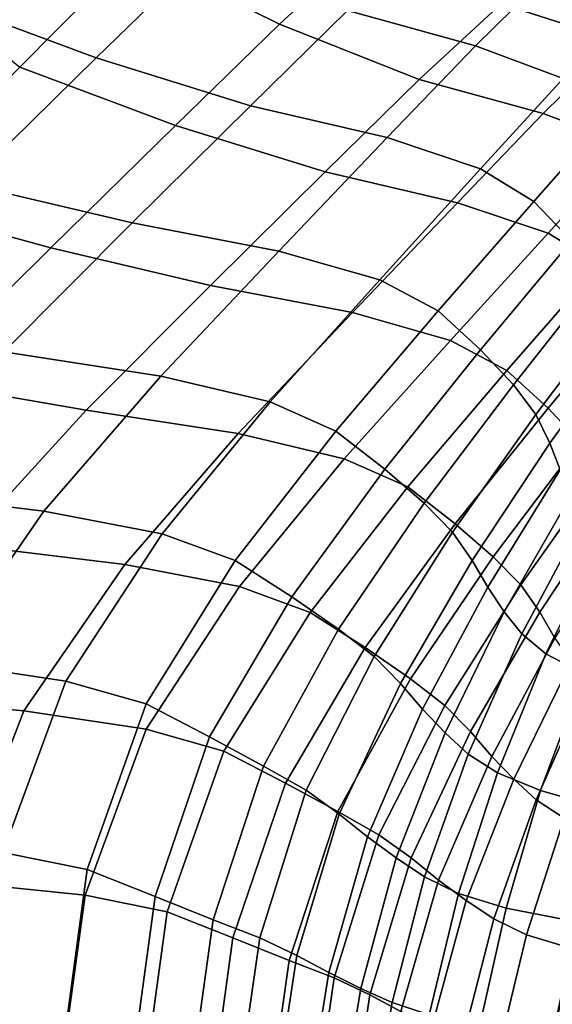
# Model space of a CAD drawing. Units: inches. Extents: x -12.8 to 12.8, y -10.4 to 13.8.
# Drawn here: x -9.8 to -7.7, y 4.9 to 8.7 of the extents above; entities that cross this region are included whole.
import ezdxf

# ---------------------------------------------------------------- set-up
doc = ezdxf.new("R2010")
doc.units = ezdxf.units.IN
doc.header["$MEASUREMENT"] = 0
doc.layers.add('Knoll Studio Chair', color=2, linetype='Continuous')

msp = doc.modelspace()

# ---------------------------------------------------------------- linework, layer by layer
at = {"layer": 'Knoll Studio Chair'}
for points in [[(-8.4044, 9.051, 26.8068), (-8.7617, 8.7204, 26.2268), (-9.3288, 9.003, 26.2561), (-8.9292, 9.3919, 26.8405)], [(-9.0584, 8.9963, 25.9728), (-9.4764, 8.589, 25.4605), (-10.1038, 8.824, 25.4873), (-9.6438, 9.2881, 26.0031)], [(-9.7744, 8.5534, 25.7564), (-9.3288, 9.003, 26.2561), (-9.6438, 9.2881, 26.0031), (-10.1038, 8.824, 25.4873)], [(-7.6997, 8.9295, 25.6949), (-7.9973, 8.6368, 25.1949), (-8.4961, 8.774, 25.6926), (-8.1665, 9.0784, 26.2467)], [(-7.8976, 8.7999, 26.4921), (-8.2169, 8.505, 25.9553), (-8.7617, 8.7204, 26.2268), (-8.4044, 9.051, 26.8068)], [(-7.1746, 8.8984, 26.4708), (-7.4454, 8.6557, 25.9575), (-7.8976, 8.7999, 26.4921), (-7.5971, 9.054, 27.0607)], [(-8.7617, 8.7204, 26.2268), (-9.1666, 8.3258, 25.7305), (-9.7744, 8.5534, 25.7564), (-9.3288, 9.003, 26.2561)], [(-8.4961, 8.774, 25.6926), (-8.8744, 8.4027, 25.2205), (-9.4764, 8.589, 25.4605), (-9.0584, 8.9963, 25.9728)], [(-7.376, 8.7971, 24.9606), (-7.6558, 8.5085, 24.5059), (-7.9973, 8.6368, 25.1949), (-7.6997, 8.9295, 25.6949)], [(-9.4764, 8.589, 25.4605), (-9.9785, 8.0967, 25.1471), (-10.6461, 8.2787, 25.1723), (-10.1038, 8.824, 25.4873)], [(-7.4454, 8.6557, 25.9575), (-7.7338, 8.3721, 25.4731), (-8.2169, 8.505, 25.9553), (-7.8976, 8.7999, 26.4921)], [(-7.9973, 8.6368, 25.1949), (-8.3413, 8.2783, 24.771), (-8.8744, 8.4027, 25.2205), (-8.4961, 8.774, 25.6926)], [(-8.2169, 8.505, 25.9553), (-8.5834, 8.1453, 25.498), (-9.1666, 8.3258, 25.7305), (-8.7617, 8.7204, 26.2268)], [(-7.6558, 8.5085, 24.5059), (-7.9772, 8.1564, 24.1212), (-8.3413, 8.2783, 24.771), (-7.9973, 8.6368, 25.1949)], [(-7.1318, 8.5274, 25.2462), (-7.4029, 8.2478, 24.8057), (-7.7338, 8.3721, 25.4731), (-7.4454, 8.6557, 25.9575)], [(-8.8744, 8.4027, 25.2205), (-9.3357, 7.9456, 24.9389), (-9.9785, 8.0967, 25.1471), (-9.4764, 8.589, 25.4605)], [(-9.1666, 8.3258, 25.7305), (-9.653, 7.8489, 25.4268), (-10.2998, 8.0252, 25.4512), (-9.7744, 8.5534, 25.7564)], [(-7.7338, 8.3721, 25.4731), (-8.067, 8.0248, 25.0625), (-8.5834, 8.1453, 25.498), (-8.2169, 8.505, 25.9553)], [(-7.4605, 8.3802, 23.7272), (-7.7705, 8.0291, 23.3784), (-7.9772, 8.1564, 24.1212), (-7.6558, 8.5085, 24.5059)], [(-8.3413, 8.2783, 24.771), (-8.7641, 7.8361, 24.5257), (-9.3357, 7.9456, 24.9389), (-8.8744, 8.4027, 25.2205)], [(-7.4029, 8.2478, 24.8057), (-7.7143, 7.9066, 24.433), (-8.067, 8.0248, 25.0625), (-7.7338, 8.3721, 25.4731)], [(-7.3206, 8.2319, 22.9305), (-7.6235, 7.8761, 22.6187), (-7.7705, 8.0291, 23.3784), (-7.4605, 8.3802, 23.7272)], [(-8.5834, 8.1453, 25.498), (-9.0303, 7.7024, 25.2252), (-9.653, 7.8489, 25.4268), (-9.1666, 8.3258, 25.7305)], [(-7.9772, 8.1564, 24.1212), (-8.3705, 7.7241, 23.9014), (-8.7641, 7.8361, 24.5257), (-8.3413, 8.2783, 24.771)], [(-7.2137, 8.1235, 24.0513), (-7.514, 7.7834, 23.7134), (-7.7143, 7.9066, 24.433), (-7.4029, 8.2478, 24.8057)], [(-8.067, 8.0248, 25.0625), (-8.4766, 7.5964, 24.8249), (-9.0303, 7.7024, 25.2252), (-8.5834, 8.1453, 25.498)], [(-7.7705, 8.0291, 23.3784), (-8.1427, 7.6027, 23.1793), (-8.3705, 7.7241, 23.9014), (-7.9772, 8.1564, 24.1212)], [(-9.3357, 7.9456, 24.9389), (-9.8364, 7.4434, 24.8192), (-10.5194, 7.5621, 25.0035), (-9.9785, 8.0967, 25.1471)], [(-9.653, 7.8489, 25.4268), (-10.177, 7.3309, 25.2877), (-10.8598, 7.4609, 25.3124), (-10.2998, 8.0252, 25.4512)], [(-7.7143, 7.9066, 24.433), (-8.0953, 7.4879, 24.2201), (-8.4766, 7.5964, 24.8249), (-8.067, 8.0248, 25.0625)], [(-7.6235, 7.8761, 22.6187), (-7.9774, 7.4507, 22.4399), (-8.1427, 7.6027, 23.1793), (-7.7705, 8.0291, 23.3784)], [(-8.7641, 7.8361, 24.5257), (-9.2248, 7.3489, 24.4314), (-9.8364, 7.4434, 24.8192), (-9.3357, 7.9456, 24.9389)], [(-7.514, 7.7834, 23.7134), (-7.8746, 7.3702, 23.5205), (-8.0953, 7.4879, 24.2201), (-7.7143, 7.9066, 24.433)], [(-7.5123, 7.7403, 21.8515), (-7.8495, 7.3148, 21.6929), (-7.9774, 7.4507, 22.4399), (-7.6235, 7.8761, 22.6187)], [(-9.0303, 7.7024, 25.2252), (-9.5154, 7.2159, 25.1092), (-10.177, 7.3309, 25.2877), (-9.653, 7.8489, 25.4268)], [(-8.3705, 7.7241, 23.9014), (-8.7975, 7.248, 23.8208), (-9.2248, 7.3489, 24.4314), (-8.7641, 7.8361, 24.5257)], [(-7.3716, 7.6351, 22.9774), (-7.7144, 7.2231, 22.8043), (-7.8746, 7.3702, 23.5205), (-7.514, 7.7834, 23.7134)], [(-8.1427, 7.6027, 23.1793), (-8.5423, 7.1343, 23.1064), (-8.7975, 7.248, 23.8208), (-8.3705, 7.7241, 23.9014)], [(-7.4398, 7.6256, 21.0758), (-7.7623, 7.1993, 20.9371), (-7.8495, 7.3148, 21.6929), (-7.5123, 7.7403, 21.8515)], [(-8.4766, 7.5964, 24.8249), (-8.9229, 7.1244, 24.7335), (-9.5154, 7.2159, 25.1092), (-9.0303, 7.7024, 25.2252)], [(-7.9774, 7.4507, 22.4399), (-8.351, 6.9862, 22.373), (-8.5423, 7.1343, 23.1064), (-8.1427, 7.6027, 23.1793)], [(-7.3976, 7.5161, 20.2932), (-7.7074, 7.0879, 20.1742), (-7.7623, 7.1993, 20.9371), (-7.4398, 7.6256, 21.0758)], [(-7.2639, 7.5036, 22.2342), (-7.5906, 7.0914, 22.0806), (-7.7144, 7.2231, 22.8043), (-7.3716, 7.6351, 22.9774)], [(-8.0953, 7.4879, 24.2201), (-8.509, 7.0267, 24.142), (-8.9229, 7.1244, 24.7335), (-8.4766, 7.5964, 24.8249)], [(-7.8746, 7.3702, 23.5205), (-8.2617, 6.9165, 23.4499), (-8.509, 7.0267, 24.142), (-8.0953, 7.4879, 24.2201)], [(-7.3693, 7.4141, 19.5053), (-7.6675, 6.9831, 19.4058), (-7.7074, 7.0879, 20.1742), (-7.3976, 7.5161, 20.2932)], [(-7.8495, 7.3148, 21.6929), (-8.1979, 6.8532, 21.6311), (-8.351, 6.9862, 22.373), (-7.9774, 7.4507, 22.4399)], [(-9.2248, 7.3489, 24.4314), (-9.6809, 6.8221, 24.4401), (-10.331, 6.9015, 24.8113), (-9.8364, 7.4434, 24.8192)], [(-7.7144, 7.2231, 22.8043), (-8.0764, 6.7731, 22.7395), (-8.2617, 6.9165, 23.4499), (-7.8746, 7.3702, 23.5205)], [(-8.7975, 7.248, 23.8208), (-9.2193, 6.7335, 23.8344), (-9.6809, 6.8221, 24.4401), (-9.2248, 7.3489, 24.4314)], [(-9.5154, 7.2159, 25.1092), (-9.9945, 6.691, 25.1015), (-10.6921, 6.7776, 25.2633), (-10.177, 7.3309, 25.2877)], [(-7.7623, 7.1993, 20.9371), (-8.087, 6.7402, 20.8797), (-8.1979, 6.8532, 21.6311), (-7.8495, 7.3148, 21.6929)], [(-8.5423, 7.1343, 23.1064), (-8.9343, 6.6297, 23.1186), (-9.2193, 6.7335, 23.8344), (-8.7975, 7.248, 23.8208)], [(-7.5906, 7.0914, 22.0806), (-7.9281, 6.6442, 22.0207), (-8.0764, 6.7731, 22.7395), (-7.7144, 7.2231, 22.8043)], [(-8.9229, 7.1244, 24.7335), (-9.3647, 6.6141, 24.7419), (-9.9945, 6.691, 25.1015), (-9.5154, 7.2159, 25.1092)], [(-7.7074, 7.0879, 20.1742), (-8.0102, 6.6302, 20.121), (-8.087, 6.7402, 20.8797), (-7.7623, 7.1993, 20.9371)], [(-8.509, 7.0267, 24.142), (-8.9176, 6.5282, 24.1552), (-9.3647, 6.6141, 24.7419), (-8.9229, 7.1244, 24.7335)], [(-8.351, 6.9862, 22.373), (-8.7137, 6.4885, 22.3814), (-8.9343, 6.6297, 23.1186), (-8.5423, 7.1343, 23.1064)], [(-7.6675, 6.9831, 19.4058), (-7.9496, 6.5259, 19.357), (-8.0102, 6.6302, 20.121), (-7.7074, 7.0879, 20.1742)], [(-7.5061, 6.9795, 21.3484), (-7.8207, 6.5348, 21.2928), (-7.9281, 6.6442, 22.0207), (-7.5906, 7.0914, 22.0806)], [(-8.2617, 6.9165, 23.4499), (-8.6414, 6.4277, 23.4617), (-8.9176, 6.5282, 24.1552), (-8.509, 7.0267, 24.142)], [(-8.1979, 6.8532, 21.6311), (-8.5316, 6.3618, 21.6343), (-8.7137, 6.4885, 22.3814), (-8.351, 6.9862, 22.373)], [(-7.6225, 6.8874, 18.6326), (-7.885, 6.4301, 18.5889), (-7.9496, 6.5259, 19.357), (-7.6675, 6.9831, 19.4058)], [(-7.4529, 6.8716, 20.6093), (-7.7462, 6.4282, 20.5578), (-7.8207, 6.5348, 21.2928), (-7.5061, 6.9795, 21.3484)], [(-8.0764, 6.7731, 22.7395), (-8.4278, 6.2909, 22.7476), (-8.6414, 6.4277, 23.4617), (-8.2617, 6.9165, 23.4499)], [(-9.6809, 6.8221, 24.4401), (-10.0871, 6.2334, 24.4641), (-10.7709, 6.2964, 24.823), (-10.331, 6.9015, 24.8113)], [(-7.5727, 6.802, 17.8522), (-7.817, 6.3445, 17.8145), (-7.885, 6.4301, 18.5889), (-7.6225, 6.8874, 18.6326)], [(-7.4143, 6.77, 19.8649), (-7.6876, 6.3272, 19.8177), (-7.7462, 6.4282, 20.5578), (-7.4529, 6.8716, 20.6093)], [(-8.087, 6.7402, 20.8797), (-8.3927, 6.255, 20.8767), (-8.5316, 6.3618, 21.6343), (-8.1979, 6.8532, 21.6311)], [(-9.2193, 6.7335, 23.8344), (-9.5947, 6.1601, 23.8608), (-10.0871, 6.2334, 24.4641), (-9.6809, 6.8221, 24.4401)], [(-7.4964, 6.7221, 17.0662), (-7.7237, 6.2666, 17.0357), (-7.817, 6.3445, 17.8145), (-7.5727, 6.802, 17.8522)], [(-7.9281, 6.6442, 22.0207), (-8.2513, 6.1682, 22.0238), (-8.4278, 6.2909, 22.7476), (-8.0764, 6.7731, 22.7395)], [(-8.9343, 6.6297, 23.1186), (-9.2819, 6.0707, 23.1416), (-9.5947, 6.1601, 23.8608), (-9.2193, 6.7335, 23.8344)], [(-8.0102, 6.6302, 20.121), (-8.2893, 6.1501, 20.1117), (-8.3927, 6.255, 20.8767), (-8.087, 6.7402, 20.8797)], [(-7.3634, 6.635, 16.2825), (-7.5736, 6.1882, 16.2602), (-7.7237, 6.2666, 17.0357), (-7.4964, 6.7221, 17.0662)], [(-9.3647, 6.6141, 24.7419), (-9.7582, 6.0438, 24.7652), (-10.4206, 6.1048, 25.1129), (-9.9945, 6.691, 25.1015)], [(-7.8207, 6.5348, 21.2928), (-8.1168, 6.0647, 21.2899), (-8.2513, 6.1682, 22.0238), (-7.9281, 6.6442, 22.0207)], [(-8.9176, 6.5282, 24.1552), (-9.2812, 5.9728, 24.1807), (-9.7582, 6.0438, 24.7652), (-9.3647, 6.6141, 24.7419)], [(-8.7137, 6.4885, 22.3814), (-9.0338, 5.9423, 22.399), (-9.2819, 6.0707, 23.1416), (-8.9343, 6.6297, 23.1186)], [(-7.9496, 6.5259, 19.357), (-8.2037, 6.0501, 19.3419), (-8.2893, 6.1501, 20.1117), (-8.0102, 6.6302, 20.121)], [(-8.6414, 6.4277, 23.4617), (-8.9782, 5.8862, 23.484), (-9.2812, 5.9728, 24.1807), (-8.9176, 6.5282, 24.1552)], [(-7.885, 6.4301, 18.5889), (-8.1152, 5.9578, 18.5692), (-8.2037, 6.0501, 19.3419), (-7.9496, 6.5259, 19.357)], [(-7.7462, 6.4282, 20.5578), (-8.0166, 5.9631, 20.5488), (-8.1168, 6.0647, 21.2899), (-7.8207, 6.5348, 21.2928)], [(-8.5316, 6.3618, 21.6343), (-8.8239, 5.8283, 21.6451), (-9.0338, 5.9423, 22.399), (-8.7137, 6.4885, 22.3814)], [(-8.4278, 6.2909, 22.7476), (-8.7378, 5.7617, 22.7646), (-8.9782, 5.8862, 23.484), (-8.6414, 6.4277, 23.4617)], [(-7.817, 6.3445, 17.8145), (-8.0255, 5.8752, 17.7919), (-8.1152, 5.9578, 18.5692), (-7.885, 6.4301, 18.5889)], [(-7.6876, 6.3272, 19.8177), (-7.9336, 5.8662, 19.803), (-8.0166, 5.9631, 20.5488), (-7.7462, 6.4282, 20.5578)], [(-8.3927, 6.255, 20.8767), (-8.658, 5.7343, 20.88), (-8.8239, 5.8283, 21.6451), (-8.5316, 6.3618, 21.6343)], [(-7.7237, 6.2666, 17.0357), (-7.9121, 5.8017, 17.0124), (-8.0255, 5.8752, 17.7919), (-7.817, 6.3445, 17.8145)], [(-7.6249, 6.2343, 19.0736), (-7.8479, 5.7768, 19.0545), (-7.9336, 5.8662, 19.803), (-7.6876, 6.3272, 19.8177)], [(-8.2513, 6.1682, 22.0238), (-8.5345, 5.6514, 22.0343), (-8.7378, 5.7617, 22.7646), (-8.4278, 6.2909, 22.7476)], [(-7.5736, 6.1882, 16.2602), (-7.7433, 5.733, 16.2388), (-7.9121, 5.8017, 17.0124), (-7.7237, 6.2666, 17.0357)], [(-9.5947, 6.1601, 23.8608), (-9.8408, 5.492, 23.879), (-10.3532, 5.5438, 24.4812), (-10.0871, 6.2334, 24.4641)], [(-8.2893, 6.1501, 20.1117), (-8.5288, 5.6415, 20.1073), (-8.658, 5.7343, 20.88), (-8.3927, 6.255, 20.8767)], [(-7.5591, 6.1514, 18.3234), (-7.761, 5.6968, 18.3015), (-7.8479, 5.7768, 19.0545), (-7.6249, 6.2343, 19.0736)], [(-7.3337, 6.0931, 15.5136), (-7.4853, 5.6592, 15.4934), (-7.7433, 5.733, 16.2388), (-7.5736, 6.1882, 16.2602)], [(-9.2819, 6.0707, 23.1416), (-9.5109, 5.4252, 23.1567), (-9.8408, 5.492, 23.879), (-9.5947, 6.1601, 23.8608)], [(-8.1168, 6.0647, 21.2899), (-8.3738, 5.5602, 21.2931), (-8.5345, 5.6514, 22.0343), (-8.2513, 6.1682, 22.0238)], [(-8.2037, 6.0501, 19.3419), (-8.4186, 5.5526, 19.3302), (-8.5288, 5.6415, 20.1073), (-8.2893, 6.1501, 20.1117)], [(-7.4686, 6.0759, 17.5689), (-7.6512, 5.6256, 17.5464), (-7.761, 5.6968, 18.3015), (-7.5591, 6.1514, 18.3234)], [(-9.7582, 6.0438, 24.7652), (-10.016, 5.3757, 24.7818), (-10.7005, 5.4173, 25.121), (-10.4206, 6.1048, 25.1129)], [(-9.0338, 5.9423, 22.399), (-9.2461, 5.3194, 22.4093), (-9.5109, 5.4252, 23.1567), (-9.2819, 6.0707, 23.1416)], [(-9.2812, 5.9728, 24.1807), (-9.5196, 5.3255, 24.1984), (-10.016, 5.3757, 24.7818), (-9.7582, 6.0438, 24.7652)], [(-8.1152, 5.9578, 18.5692), (-8.307, 5.4701, 18.5515), (-8.4186, 5.5526, 19.3302), (-8.2037, 6.0501, 19.3419)], [(-8.0166, 5.9631, 20.5488), (-8.2486, 5.4704, 20.5445), (-8.3738, 5.5602, 21.2931), (-8.1168, 6.0647, 21.2899)], [(-8.9782, 5.8862, 23.484), (-9.2, 5.2608, 23.4987), (-9.5196, 5.3255, 24.1984), (-9.2812, 5.9728, 24.1807)], [(-8.0255, 5.8752, 17.7919), (-8.1961, 5.3964, 17.7697), (-8.307, 5.4701, 18.5515), (-8.1152, 5.9578, 18.5692)], [(-7.9336, 5.8662, 19.803), (-8.1419, 5.3842, 19.7918), (-8.2486, 5.4704, 20.5445), (-8.0166, 5.9631, 20.5488)], [(-8.8239, 5.8283, 21.6451), (-9.0198, 5.2291, 21.6495), (-9.2461, 5.3194, 22.4093), (-9.0338, 5.9423, 22.399)], [(-8.7378, 5.7617, 22.7646), (-8.9435, 5.1583, 22.7746), (-9.2, 5.2608, 23.4987), (-8.9782, 5.8862, 23.484)], [(-7.9121, 5.8017, 17.0124), (-8.0636, 5.3318, 16.988), (-8.1961, 5.3964, 17.7697), (-8.0255, 5.8752, 17.7919)], [(-7.8479, 5.7768, 19.0545), (-8.0337, 5.3043, 19.0373), (-8.1419, 5.3842, 19.7918), (-7.9336, 5.8662, 19.803)], [(-8.658, 5.7343, 20.88), (-8.8381, 5.1591, 20.8779), (-9.0198, 5.2291, 21.6495), (-8.8239, 5.8283, 21.6451)], [(-7.7433, 5.733, 16.2388), (-7.8773, 5.2751, 16.2145), (-8.0636, 5.3318, 16.988), (-7.9121, 5.8017, 17.0124)], [(-8.5345, 5.6514, 22.0343), (-8.7242, 5.0708, 22.0385), (-8.9435, 5.1583, 22.7746), (-8.7378, 5.7617, 22.7646)], [(-7.761, 5.6968, 18.3015), (-7.9263, 5.2329, 18.28), (-8.0337, 5.3043, 19.0373), (-7.8479, 5.7768, 19.0545)], [(-8.5288, 5.6415, 20.1073), (-8.694, 5.0899, 20.0984), (-8.8381, 5.1591, 20.8779), (-8.658, 5.7343, 20.88)], [(-7.4853, 5.6592, 15.4934), (-7.6031, 5.2215, 15.4693), (-7.8773, 5.2751, 16.2145), (-7.7433, 5.733, 16.2388)], [(-7.6512, 5.6256, 17.5464), (-7.798, 5.1704, 17.5227), (-7.9263, 5.2329, 18.28), (-7.761, 5.6968, 18.3015)], [(-8.3738, 5.5602, 21.2931), (-8.5482, 5.0031, 21.291), (-8.7242, 5.0708, 22.0385), (-8.5345, 5.6514, 22.0343)], [(-8.4186, 5.5526, 19.3302), (-8.5698, 5.0234, 19.3151), (-8.694, 5.0899, 20.0984), (-8.5288, 5.6415, 20.1073)], [(-7.4877, 5.559, 16.7969), (-7.6175, 5.1154, 16.7734), (-7.798, 5.1704, 17.5227), (-7.6512, 5.6256, 17.5464)], [(-8.307, 5.4701, 18.5515), (-8.4448, 4.9615, 18.531), (-8.5698, 5.0234, 19.3151), (-8.4186, 5.5526, 19.3302)], [(-8.2486, 5.4704, 20.5445), (-8.4087, 4.936, 20.536), (-8.5482, 5.0031, 21.291), (-8.3738, 5.5602, 21.2931)], [(-9.5109, 5.4252, 23.1567), (-9.6065, 4.7204, 23.1633), (-9.9404, 4.7588, 23.8885), (-9.8408, 5.492, 23.879)], [(-8.1961, 5.3964, 17.7697), (-8.3218, 4.9061, 17.7453), (-8.4448, 4.9615, 18.531), (-8.307, 5.4701, 18.5515)], [(-8.1419, 5.3842, 19.7918), (-8.2884, 4.8715, 19.7771), (-8.4087, 4.936, 20.536), (-8.2486, 5.4704, 20.5445)], [(-9.2461, 5.3194, 22.4093), (-9.3388, 4.6446, 22.4117), (-9.6065, 4.7204, 23.1633), (-9.5109, 5.4252, 23.1567)], [(-9.5196, 5.3255, 24.1984), (-9.6162, 4.6153, 24.2076), (-10.1192, 4.6408, 24.791), (-10.016, 5.3757, 24.7818)], [(-8.0636, 5.3318, 16.988), (-8.178, 4.8583, 16.9613), (-8.3218, 4.9061, 17.7453), (-8.1961, 5.3964, 17.7697)], [(-8.0337, 5.3043, 19.0373), (-8.1673, 4.8116, 19.0175), (-8.2884, 4.8715, 19.7771), (-8.1419, 5.3842, 19.7918)], [(-9.2, 5.2608, 23.4987), (-9.2927, 4.578, 23.505), (-9.6162, 4.6153, 24.2076), (-9.5196, 5.3255, 24.1984)], [(-9.0198, 5.2291, 21.6495), (-9.1102, 4.586, 21.6471), (-9.3388, 4.6446, 22.4117), (-9.2461, 5.3194, 22.4093)], [(-7.8773, 5.2751, 16.2145), (-7.981, 4.8182, 16.1874), (-8.178, 4.8583, 16.9613), (-8.0636, 5.3318, 16.988)], [(-7.9263, 5.2329, 18.28), (-8.0481, 4.7579, 18.2563), (-8.1673, 4.8116, 19.0175), (-8.0337, 5.3043, 19.0373)], [(-8.9435, 5.1583, 22.7746), (-9.0333, 4.5047, 22.7769), (-9.2927, 4.578, 23.505), (-9.2, 5.2608, 23.4987)], [(-7.6031, 5.2215, 15.4693), (-7.6961, 4.7846, 15.442), (-7.981, 4.8182, 16.1874), (-7.8773, 5.2751, 16.2145)], [(-8.8381, 5.1591, 20.8779), (-8.9269, 4.5487, 20.8702), (-9.1102, 4.586, 21.6471), (-9.0198, 5.2291, 21.6495)], [(-7.798, 5.1704, 17.5227), (-7.9088, 4.7116, 17.4968), (-8.0481, 4.7579, 18.2563), (-7.9263, 5.2329, 18.28)], [(-8.7242, 5.0708, 22.0385), (-8.8118, 4.4479, 22.0362), (-9.0333, 4.5047, 22.7769), (-8.9435, 5.1583, 22.7746)], [(-8.694, 5.0899, 20.0984), (-8.7818, 4.5117, 20.0855), (-8.9269, 4.5487, 20.8702), (-8.8381, 5.1591, 20.8779)], [(-7.6175, 5.1154, 16.7734), (-7.718, 4.6728, 16.7471), (-7.9088, 4.7116, 17.4968), (-7.798, 5.1704, 17.5227)], [(-7.3518, 5.0635, 16.0515), (-7.4419, 4.6402, 16.0251), (-7.718, 4.6728, 16.7471), (-7.6175, 5.1154, 16.7734)], [(-8.5482, 5.0031, 21.291), (-8.6343, 4.4117, 21.2836), (-8.8118, 4.4479, 22.0362), (-8.7242, 5.0708, 22.0385)], [(-8.5698, 5.0234, 19.3151), (-8.6569, 4.476, 19.2971), (-8.7818, 4.5117, 20.0855), (-8.694, 5.0899, 20.0984)], [(-8.4448, 4.9615, 18.531), (-8.531, 4.4429, 18.5086), (-8.6569, 4.476, 19.2971), (-8.5698, 5.0234, 19.3151)], [(-8.4087, 4.936, 20.536), (-8.4937, 4.3758, 20.5234), (-8.6343, 4.4117, 21.2836), (-8.5482, 5.0031, 21.291)], [(-8.3218, 4.9061, 17.7453), (-8.407, 4.4132, 17.7193), (-8.531, 4.4429, 18.5086), (-8.4448, 4.9615, 18.531)], [(-8.2884, 4.8715, 19.7771), (-8.3727, 4.3413, 19.7597), (-8.4937, 4.3758, 20.5234), (-8.4087, 4.936, 20.536)], [(-8.178, 4.8583, 16.9613), (-8.2619, 4.3878, 16.9331), (-8.407, 4.4132, 17.7193), (-8.3218, 4.9061, 17.7453)]]:
    msp.add_3dface(points, dxfattribs=at)

doc.saveas('drawing.dxf')
